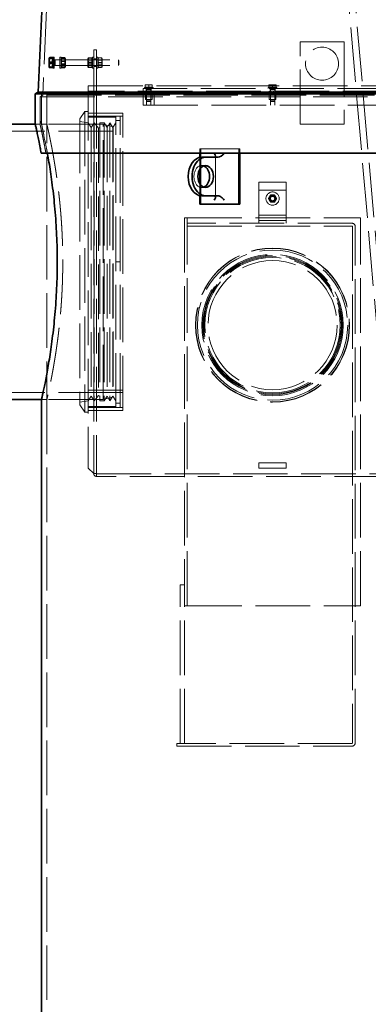
# Model space of a CAD drawing. Units: millimetres. Extents: x -6184 to -5660, y 3679 to 4128.
# Drawn here: x -6143 to -6118, y 3991 to 4063 of the extents above; entities that cross this region are included whole.
import ezdxf

# ---------------------------------------------------------------- set-up
doc = ezdxf.new("R2010")
doc.units = ezdxf.units.MM
doc.header["$LTSCALE"] = 24
doc.linetypes.add('DASHED_SPACE', pattern=[0.2067, 0.1654, -0.0413])
doc.layers.add('Hidden (ISO)', color=7, linetype='DASHED_SPACE', lineweight=9, true_color=0x0080c0)
doc.layers.add('Visible (ISO)', color=7, linetype='Continuous', lineweight=35)

msp = doc.modelspace()

# ---------------------------------------------------------------- linework, layer by layer
at = {"layer": 'Hidden (ISO)'}
for p, q in [((-6120.14226882261, 4072.034761954232), (-6113.176781862217, 3992.418881682739)), ((-6119.664095367526, 4072.07659671075), (-6112.698608407133, 3992.460716439258)), ((-6141.170076645722, 4068.405068842935), (-6141.658283341313, 4057.223297147961)), ((-6122.958283341316, 4061.105590287266), (-6119.758283341316, 4061.105590287266)), ((-6122.958283341316, 4055.105590287266), (-6122.958283341316, 4061.105590287266)), ((-6119.758283341316, 4061.105590287266), (-6119.758283341316, 4055.105590287266)), ((-6137.758283341316, 4060.50559028726), (-6137.958283341316, 4060.50559028726)), ((-6137.958283341316, 4059.705590287259), (-6137.958283341316, 4060.50559028726)), ((-6137.758283341316, 4060.50559028726), (-6137.758283341316, 4059.705590287259)), ((-6140.954287341321, 4059.632775453363), (-6141.155919766179, 4059.632775453363)), ((-6140.954287341321, 4059.946718305599), (-6140.957153352587, 4059.946718305599)), ((-6140.954287341321, 4059.946718305599), (-6140.954287341321, 4059.945002769754)), ((-6140.830283341321, 4059.795590287259), (-6140.930283341321, 4059.795590287259)), ((-6140.930283341321, 4059.769352307259), (-6140.787094341321, 4059.769352307259)), ((-6140.830283341321, 4059.98559028726), (-6140.923179921322, 4059.98559028726)), ((-6140.830283341321, 4059.185590287259), (-6140.830283341321, 4059.98559028726)), ((-6140.787094341321, 4059.769352307259), (-6140.750283341321, 4059.78559028726)), ((-6140.787094341321, 4059.40182826726), (-6140.787094341321, 4059.769352307259)), ((-6140.750283341321, 4059.385590287259), (-6140.750283341321, 4059.78559028726)), ((-6140.750283341321, 4059.78559028726), (-6136.167094341321, 4059.78559028726)), ((-6140.430283341321, 4059.185590287259), (-6140.430283341321, 4059.98559028726)), ((-6140.330283341321, 4059.98559028726), (-6140.430283341321, 4059.98559028726)), ((-6140.330283341321, 4059.795590287259), (-6140.430283341321, 4059.795590287259)), ((-6140.330283341321, 4059.185590287259), (-6140.330283341321, 4059.98559028726)), ((-6140.330283341321, 4059.89159028726), (-6140.30659605498, 4059.932617870695)), ((-6140.311533341321, 4059.753110287259), (-6140.330283341321, 4059.785586239902)), ((-6140.311533341321, 4059.418070287259), (-6140.311533341321, 4059.753110287259)), ((-6140.029033341321, 4059.753110287259), (-6140.311533341321, 4059.753110287259)), ((-6140.060280825615, 4059.958009708912), (-6140.280285857027, 4059.958009708912)), ((-6140.060280825615, 4059.879400326998), (-6140.280285857027, 4059.879400326998)), ((-6140.060280825615, 4059.664199669173), (-6140.280285857027, 4059.664199669173)), ((-6140.060280825615, 4059.506980905345), (-6140.280285857027, 4059.506980905345)), ((-6140.010283341321, 4059.89159028726), (-6140.033970627662, 4059.932617870695)), ((-6140.029033341321, 4059.753110287259), (-6140.010283341321, 4059.785586239902)), ((-6140.029033341321, 4059.753110287259), (-6140.029033341321, 4059.418070287259)), ((-6140.010283341321, 4059.279590287259), (-6140.010283341321, 4059.89159028726)), ((-6138.378283341316, 4059.89159028726), (-6138.357956782645, 4059.926796919622)), ((-6138.378283341316, 4059.89159028726), (-6138.378283341316, 4059.279590287259)), ((-6138.359533341316, 4059.753110287259), (-6138.378283341316, 4059.785586239902)), ((-6138.359533341316, 4059.418070287259), (-6138.359533341316, 4059.753110287259)), ((-6138.359533341316, 4059.753110287259), (-6138.077033341316, 4059.75311028726)), ((-6138.328285857021, 4059.940881988588), (-6138.108280825611, 4059.940881988588)), ((-6138.328285857021, 4059.907893855398), (-6138.108280825611, 4059.907893855398)), ((-6138.328285857021, 4059.618578420449), (-6138.108280825611, 4059.618578420449)), ((-6138.328285857021, 4059.55260215407), (-6138.108280825611, 4059.55260215407)), ((-6138.058283341316, 4059.89159028726), (-6138.078609899988, 4059.926796919622)), ((-6138.077033341316, 4059.753110287259), (-6138.058283341316, 4059.785586239902)), ((-6138.077033341316, 4059.753110287259), (-6138.077033341316, 4059.418070287259)), ((-6138.058283341316, 4059.98559028726), (-6138.058283341316, 4059.185590287259)), ((-6138.058283341316, 4059.98559028726), (-6137.958283341316, 4059.98559028726)), ((-6138.058283341316, 4059.795590287259), (-6137.958283341316, 4059.795590287259)), ((-6137.758283341316, 4059.86559028726), (-6137.958283341316, 4059.86559028726)), ((-6137.958283341316, 4057.305590287259), (-6137.958283341316, 4059.705590287259)), ((-6137.658283341316, 4059.98559028726), (-6137.758283341316, 4059.98559028726)), ((-6137.658283341316, 4059.795590287259), (-6137.758283341316, 4059.795590287259)), ((-6137.758283341316, 4057.305590287259), (-6137.758283341316, 4059.705590287259)), ((-6137.658283341316, 4059.185590287259), (-6137.658283341316, 4059.98559028726)), ((-6137.658283341316, 4059.89159028726), (-6137.638641438985, 4059.925611060055)), ((-6137.639533341316, 4059.75311028726), (-6137.658283341316, 4059.785586239902)), ((-6137.639533341316, 4059.418070287259), (-6137.639533341316, 4059.753110287259)), ((-6137.357033341316, 4059.75311028726), (-6137.639533341316, 4059.753110287259)), ((-6137.38828082561, 4059.927739324171), (-6137.608285857022, 4059.927739324171)), ((-6137.38828082561, 4059.923399707296), (-6137.608285857022, 4059.923399707296)), ((-6137.38828082561, 4059.589929904135), (-6137.608285857022, 4059.589929904135)), ((-6137.38828082561, 4059.581250670385), (-6137.608285857022, 4059.581250670385)), ((-6137.338283341316, 4059.89159028726), (-6137.357925243648, 4059.925611060055)), ((-6137.357033341316, 4059.75311028726), (-6137.338283341316, 4059.785586239902)), ((-6137.357033341316, 4059.753110287259), (-6137.357033341316, 4059.418070287259)), ((-6137.338283341316, 4059.279590287259), (-6137.338283341316, 4059.89159028726)), ((-6136.167094341321, 4059.385590287259), (-6136.167094341321, 4059.78559028726)), ((-6136.130283341321, 4059.748783287259), (-6136.167094341321, 4059.78559028726)), ((-6136.130283341321, 4059.748783287259), (-6136.130283341321, 4059.42239728726)), ((-6140.954287341321, 4059.271647435024), (-6141.155919766179, 4059.271647435024)), ((-6140.954287341321, 4059.277590287259), (-6140.930283341321, 4059.277590287259)), ((-6140.930283341321, 4059.40182826726), (-6140.787094341321, 4059.40182826726)), ((-6140.830283341321, 4059.375590287259), (-6140.930283341321, 4059.375590287259)), ((-6140.930283341321, 4059.185590287259), (-6140.930283341321, 4059.207292891101)), ((-6140.830283341321, 4059.185590287259), (-6140.930283341321, 4059.185590287259)), ((-6140.787094341321, 4059.40182826726), (-6140.750283341321, 4059.385590287259)), ((-6140.750283341321, 4059.385590287259), (-6136.167094341321, 4059.385590287259)), ((-6140.330283341321, 4059.375590287259), (-6140.430283341321, 4059.375590287259)), ((-6140.330283341321, 4059.185590287259), (-6140.430283341321, 4059.185590287259)), ((-6140.311533341321, 4059.418070287259), (-6140.330283341321, 4059.385594334618)), ((-6140.330283341321, 4059.279590287259), (-6140.30659605498, 4059.238562703824)), ((-6140.029033341321, 4059.418070287259), (-6140.311533341321, 4059.418070287259)), ((-6140.060280825615, 4059.291780247521), (-6140.280285857027, 4059.291780247521)), ((-6140.060280825615, 4059.213170865607), (-6140.280285857027, 4059.213170865607)), ((-6140.010283341321, 4059.279590287259), (-6140.033970627662, 4059.238562703824)), ((-6140.029033341321, 4059.418070287259), (-6140.010283341321, 4059.385594334618)), ((-6138.359533341316, 4059.418070287259), (-6138.378283341316, 4059.385594334618)), ((-6138.378283341316, 4059.279590287259), (-6138.357956782645, 4059.244383654897)), ((-6138.359533341316, 4059.418070287259), (-6138.077033341316, 4059.418070287259)), ((-6138.328285857021, 4059.263286719121), (-6138.108280825611, 4059.263286719121)), ((-6138.328285857021, 4059.230298585931), (-6138.108280825611, 4059.230298585931)), ((-6138.058283341316, 4059.279590287259), (-6138.078609899988, 4059.244383654897)), ((-6138.077033341316, 4059.418070287259), (-6138.058283341316, 4059.385594334618)), ((-6138.058283341316, 4059.375590287259), (-6137.958283341316, 4059.375590287259)), ((-6138.058283341316, 4059.185590287259), (-6137.958283341316, 4059.185590287259)), ((-6137.758283341316, 4059.305590287259), (-6137.958283341316, 4059.305590287259)), ((-6137.658283341316, 4059.375590287259), (-6137.758283341316, 4059.375590287259)), ((-6137.658283341316, 4059.185590287259), (-6137.758283341316, 4059.185590287259)), ((-6137.639533341316, 4059.418070287259), (-6137.658283341316, 4059.385594334618)), ((-6137.658283341316, 4059.279590287259), (-6137.638641438985, 4059.245569514464)), ((-6137.357033341316, 4059.418070287259), (-6137.639533341316, 4059.418070287259)), ((-6137.38828082561, 4059.247780867222), (-6137.608285857022, 4059.247780867222)), ((-6137.38828082561, 4059.243441250348), (-6137.608285857022, 4059.243441250348)), ((-6137.338283341316, 4059.279590287259), (-6137.357925243648, 4059.245569514464)), ((-6137.357033341316, 4059.418070287259), (-6137.338283341316, 4059.385594334618)), ((-6136.130283341321, 4059.42239728726), (-6136.167094341321, 4059.385590287259)), ((-6138.358283341316, 4057.905590287259), (-6138.358283341316, 4030.109590287258)), ((-6138.358283341316, 4057.905590287259), (-6056.358283341316, 4057.905590287259)), ((-6056.358283341316, 4057.505590287259), (-6138.358283341316, 4057.505590287259)), ((-6137.758283341316, 4057.505590287259), (-6137.758283341316, 4057.305590287259)), ((-6106.358283341316, 4057.705590287261), (-6134.358283341316, 4057.705590287261)), ((-6134.358283341316, 4057.50559028726), (-6134.358283341316, 4057.705590287261)), ((-6134.278283341316, 4057.769590287261), (-6133.638283341315, 4057.769590287261)), ((-6134.278283341316, 4057.705590287261), (-6134.278283341316, 4057.769590287261)), ((-6134.088283341316, 4057.98159428726), (-6134.218283341316, 4057.98159428726)), ((-6134.218283341316, 4057.793594287261), (-6134.218283341316, 4057.958372023916)), ((-6133.958283341316, 4057.793594287261), (-6134.218283341316, 4057.793594287261)), ((-6134.198283341316, 4056.905590287261), (-6134.198283341316, 4057.505590287261)), ((-6134.186283341316, 4057.793594287261), (-6134.186283341316, 4057.769590287261)), ((-6134.138283341315, 4057.505590287261), (-6134.138283341315, 4057.705590287261)), ((-6134.138283341315, 4057.305590287261), (-6134.138283341315, 4057.505590287261)), ((-6134.126283341316, 4057.705590287261), (-6134.126283341316, 4057.769590287261)), ((-6134.104751691316, 4057.650266787261), (-6134.118283341316, 4057.619590287261)), ((-6134.118283341316, 4057.619590287261), (-6133.798283341316, 4057.619590287261)), ((-6134.118283341316, 4057.619590287261), (-6134.118283341316, 4056.800266787261)), ((-6134.118283341316, 4056.905590287261), (-6134.118283341316, 4057.505590287261)), ((-6134.104751691316, 4057.769590287261), (-6134.104751691316, 4057.650266787261)), ((-6134.104751691316, 4057.650266787261), (-6133.811814991316, 4057.650266787261)), ((-6133.828283341316, 4057.98159428726), (-6134.088283341316, 4057.98159428726)), ((-6134.018283341316, 4057.305590287261), (-6134.018283341316, 4057.505590287261)), ((-6133.958283341316, 4057.793594287261), (-6133.958283341316, 4057.958372023916)), ((-6133.698283341316, 4057.793594287261), (-6133.958283341316, 4057.793594287261)), ((-6133.898283341316, 4057.505590287261), (-6133.898283341316, 4057.305590287261)), ((-6133.698283341316, 4057.98159428726), (-6133.828283341316, 4057.98159428726)), ((-6133.811814991316, 4057.769590287261), (-6133.811814991316, 4057.650266787261)), ((-6133.811814991316, 4057.650266787261), (-6133.798283341316, 4057.619590287261)), ((-6133.798283341316, 4057.619590287261), (-6133.798283341316, 4056.800266787261)), ((-6133.798283341316, 4056.905590287261), (-6133.798283341316, 4057.505590287261)), ((-6133.790283341315, 4057.705590287261), (-6133.790283341315, 4057.769590287261)), ((-6133.778283341316, 4057.505590287261), (-6133.778283341316, 4057.705590287261)), ((-6133.778283341316, 4057.305590287261), (-6133.778283341316, 4057.505590287261)), ((-6133.730283341316, 4057.793594287261), (-6133.730283341316, 4057.769590287261)), ((-6133.718283341316, 4056.905590287261), (-6133.718283341316, 4057.505590287261)), ((-6133.698283341316, 4057.793594287261), (-6133.698283341316, 4057.958372023916)), ((-6133.638283341315, 4057.705590287261), (-6133.638283341315, 4057.769590287261)), ((-6133.358283341316, 4057.505590287261), (-6133.358283341316, 4057.305590287261)), ((-6125.278283341316, 4057.769590287261), (-6124.638283341315, 4057.769590287261)), ((-6125.278283341316, 4057.705590287261), (-6125.278283341316, 4057.769590287261)), ((-6125.088283341316, 4057.98159428726), (-6125.218283341316, 4057.98159428726)), ((-6125.218283341316, 4057.793594287261), (-6125.218283341316, 4057.958372023916)), ((-6124.958283341316, 4057.793594287261), (-6125.218283341316, 4057.793594287261)), ((-6125.198283341316, 4056.905590287261), (-6125.198283341316, 4057.505590287261)), ((-6125.186283341316, 4057.793594287261), (-6125.186283341316, 4057.769590287261)), ((-6125.138283341316, 4057.505590287261), (-6125.138283341316, 4057.705590287261)), ((-6125.138283341315, 4057.305590287261), (-6125.138283341315, 4057.505590287261)), ((-6125.126283341316, 4057.705590287261), (-6125.126283341316, 4057.769590287261)), ((-6125.104751691316, 4057.650266787261), (-6125.118283341316, 4057.619590287261)), ((-6125.118283341316, 4057.619590287261), (-6124.798283341316, 4057.619590287261)), ((-6125.118283341316, 4057.619590287261), (-6125.118283341316, 4056.800266787261)), ((-6125.118283341316, 4056.905590287261), (-6125.118283341316, 4057.505590287261)), ((-6125.104751691316, 4057.769590287261), (-6125.104751691316, 4057.650266787261)), ((-6125.104751691316, 4057.650266787261), (-6124.811814991316, 4057.650266787261)), ((-6124.828283341316, 4057.98159428726), (-6125.088283341316, 4057.98159428726)), ((-6125.018283341316, 4057.305590287261), (-6125.018283341316, 4057.505590287261)), ((-6124.958283341316, 4057.793594287261), (-6124.958283341316, 4057.958372023916)), ((-6124.698283341316, 4057.793594287261), (-6124.958283341316, 4057.793594287261)), ((-6124.898283341316, 4057.505590287261), (-6124.898283341316, 4057.305590287261)), ((-6124.698283341316, 4057.98159428726), (-6124.828283341316, 4057.98159428726)), ((-6124.811814991316, 4057.769590287261), (-6124.811814991316, 4057.650266787261)), ((-6124.811814991316, 4057.650266787261), (-6124.798283341316, 4057.619590287261)), ((-6124.798283341316, 4057.619590287261), (-6124.798283341316, 4056.800266787261)), ((-6124.798283341316, 4056.905590287261), (-6124.798283341316, 4057.505590287261)), ((-6124.790283341315, 4057.705590287261), (-6124.790283341315, 4057.769590287261)), ((-6124.778283341316, 4057.505590287261), (-6124.778283341316, 4057.705590287261)), ((-6124.778283341316, 4057.305590287261), (-6124.778283341316, 4057.505590287261)), ((-6124.730283341316, 4057.793594287261), (-6124.730283341316, 4057.769590287261)), ((-6124.718283341316, 4056.905590287261), (-6124.718283341316, 4057.505590287261)), ((-6124.698283341316, 4057.793594287261), (-6124.698283341316, 4057.958372023916)), ((-6124.638283341315, 4057.705590287261), (-6124.638283341315, 4057.769590287261)), ((-6141.658283341313, 4057.223297147961), (-6141.858283341313, 4057.107827094123)), ((-6141.858283341313, 4057.107827094123), (-6052.858283341313, 4057.107827094123)), ((-6141.858283341313, 4057.107827094123), (-6141.858283341313, 4055.105590287262)), ((-6141.750283341315, 4057.307590287262), (-6141.750283341315, 4055.105590287262)), ((-6053.058283341313, 4057.223297147961), (-6141.658283341313, 4057.223297147961)), ((-6141.358283341316, 4057.307590287262), (-6141.358283341316, 4055.105590287262)), ((-6138.358283341316, 4057.305590287259), (-6056.358283341316, 4057.305590287259)), ((-6137.758283341316, 4057.305590287258), (-6137.958283341316, 4057.305590287258)), ((-6137.958283341316, 4057.305590287258), (-6137.958283341316, 4029.709590287259)), ((-6137.758283341316, 4057.305590287258), (-6137.758283341316, 4029.709590287259)), ((-6134.358283341316, 4056.50559028726), (-6134.358283341316, 4057.30559028726)), ((-6134.198283341316, 4056.905590287261), (-6133.718283341316, 4056.905590287261)), ((-6134.118283341316, 4056.505590287261), (-6134.118283341316, 4057.305590287261)), ((-6134.118283341316, 4056.800266787261), (-6133.798283341316, 4056.800266787261)), ((-6134.087610841316, 4056.769590287261), (-6134.118283341316, 4056.800266787261)), ((-6133.828955841316, 4056.769590287261), (-6134.087610841316, 4056.769590287261)), ((-6133.828955841316, 4056.769590287261), (-6133.798283341316, 4056.800266787261)), ((-6133.798283341316, 4056.505590287261), (-6133.798283341316, 4057.305590287261)), ((-6133.558283341315, 4057.305590287261), (-6133.558283341315, 4056.505590287261)), ((-6125.198283341316, 4056.905590287261), (-6124.718283341316, 4056.905590287261)), ((-6125.118283341316, 4056.505590287261), (-6125.118283341316, 4057.305590287261)), ((-6125.118283341316, 4056.800266787261), (-6124.798283341316, 4056.800266787261)), ((-6125.087610841316, 4056.769590287261), (-6125.118283341316, 4056.800266787261)), ((-6124.828955841316, 4056.769590287261), (-6125.087610841316, 4056.769590287261)), ((-6124.828955841316, 4056.769590287261), (-6124.798283341316, 4056.800266787261)), ((-6124.798283341316, 4056.505590287261), (-6124.798283341316, 4057.305590287261)), ((-6138.958283341316, 4055.511457004835), (-6138.598283341315, 4056.025590287262)), ((-6138.598283341315, 4056.025590287262), (-6138.598283341315, 4034.185590287262)), ((-6138.358283341316, 4056.025590287262), (-6138.598283341315, 4056.025590287262)), ((-6134.358283341316, 4056.50559028726), (-6106.358283341316, 4056.50559028726)), ((-6138.958283341316, 4055.511457004835), (-6138.958283341316, 4034.699723569689)), ((-6138.358283341316, 4055.215590287262), (-6138.958283341316, 4055.305590287262)), ((-6138.358283341316, 4055.905590287262), (-6135.838283341316, 4055.905590287262)), ((-6138.358283341316, 4055.705590287263), (-6135.838283341316, 4055.705590287263)), ((-6136.358283341316, 4055.625590287263), (-6138.358283341316, 4055.625590287263)), ((-6138.147570266259, 4054.875590287263), (-6138.358283341316, 4055.215590287262)), ((-6138.147570266259, 4054.875590287263), (-6137.936857191202, 4055.215590287262)), ((-6137.958283341316, 4055.905590287262), (-6137.758283341316, 4055.905590287262)), ((-6137.936857191202, 4055.215590287262), (-6137.936857191202, 4034.995590287262)), ((-6137.601135641544, 4054.825590287262), (-6137.936857191202, 4055.215590287262)), ((-6137.521135641544, 4055.215590287262), (-6137.521135641544, 4034.995590287262)), ((-6137.201135641544, 4055.215590287262), (-6137.521135641544, 4055.215590287262)), ((-6137.201135641544, 4055.215590287262), (-6137.201135641544, 4034.995590287262)), ((-6136.990422566487, 4054.875590287263), (-6137.201135641544, 4055.215590287262)), ((-6136.990422566487, 4054.875590287263), (-6136.77970949143, 4055.215590287262)), ((-6136.77970949143, 4055.215590287262), (-6136.77970949143, 4034.995590287262)), ((-6136.568996416373, 4054.875590287263), (-6136.77970949143, 4055.215590287262)), ((-6136.568996416373, 4054.875590287263), (-6136.358283341316, 4055.215590287262)), ((-6136.358283341316, 4034.505590287262), (-6136.358283341316, 4055.705590287263)), ((-6136.358283341316, 4055.705590287263), (-6136.038283341316, 4055.705590287263)), ((-6136.358283341316, 4055.385590287262), (-6136.038283341316, 4055.385590287262)), ((-6136.038283341316, 4034.505590287262), (-6136.038283341316, 4055.705590287263)), ((-6135.838283341316, 4034.305590287262), (-6135.838283341316, 4055.905590287262)), ((-6136.550283341316, 4054.613590287263), (-6156.550283341316, 4054.613590287263)), ((-6141.858283341313, 4055.105590287262), (-6142.204283341313, 4055.105590287262)), ((-6137.270283341316, 4055.105590287262), (-6142.204283341313, 4055.105590287262)), ((-6141.358283341316, 4055.105590287262), (-6141.750283341315, 4055.105590287262)), ((-6138.147570266259, 4054.875590287263), (-6138.147570266259, 4035.335590287262)), ((-6137.601135641544, 4054.825590287262), (-6137.521135641544, 4054.875590287263)), ((-6137.601135641544, 4054.825590287262), (-6137.601135641544, 4035.385590287262)), ((-6137.270283341316, 4035.105590287262), (-6137.270283341316, 4055.105590287262)), ((-6136.550283341316, 4054.912666868711), (-6137.270283341316, 4055.105590287262)), ((-6136.990422566487, 4054.875590287263), (-6136.990422566487, 4035.335590287262)), ((-6136.568996416373, 4054.875590287263), (-6136.568996416373, 4035.335590287262)), ((-6136.550283341316, 4054.912666868711), (-6136.550283341316, 4035.298513705812)), ((-6119.758283341316, 4055.105590287266), (-6122.958283341316, 4055.105590287266)), ((-6130.247233947865, 4053.307590287253), (-6127.418806823119, 4053.307590287252)), ((-6130.247233947865, 4053.016443406846), (-6130.247233947865, 4053.307590287253)), ((-6130.162381134122, 4053.307590287253), (-6130.162381134122, 4049.307590287253)), ((-6127.418806823119, 4053.307590287252), (-6127.418806823119, 4053.016443406845)), ((-6127.333954009376, 4053.307590287252), (-6127.418806823119, 4053.307590287252)), ((-6127.333954009376, 4053.016443406845), (-6127.333954009376, 4053.307590287252)), ((-6130.247233947865, 4051.836740549466), (-6130.247233947865, 4052.693230933309)), ((-6129.106990081688, 4049.813864457233), (-6129.106990081688, 4052.801316117273)), ((-6130.105812591627, 4052.107590287253), (-6129.822969879153, 4052.107590287253)), ((-6125.958283341316, 4050.905590287258), (-6125.958283341316, 4050.305590287258)), ((-6123.958283341316, 4050.905590287258), (-6125.958283341316, 4050.905590287258)), ((-6123.958283341316, 4050.305590287258), (-6123.958283341316, 4050.905590287258)), ((-6130.247233947865, 4049.921949641198), (-6130.247233947865, 4050.77844002504)), ((-6130.105812591627, 4050.507590287252), (-6129.822969879153, 4050.507590287252)), ((-6125.958283341316, 4048.109590287258), (-6125.958283341316, 4050.305590287258)), ((-6123.958283341316, 4050.305590287258), (-6125.958283341316, 4050.305590287258)), ((-6123.958283341316, 4048.109590287258), (-6123.958283341316, 4050.305590287258)), ((-6131.154283341316, 4048.305590287255), (-6131.358283341316, 4048.305590287255)), ((-6131.358283341316, 4048.305590287255), (-6131.358283341316, 4020.105590287255)), ((-6131.158283341316, 4047.905590287255), (-6131.158283341316, 4048.305590287255)), ((-6131.154283341316, 4048.305590287255), (-6118.558283341315, 4048.305590287255)), ((-6125.958283341316, 4048.505590287258), (-6123.958283341316, 4048.505590287258)), ((-6125.958283341316, 4048.105590287259), (-6125.958283341316, 4048.109590287258)), ((-6125.958283341316, 4048.105590287258), (-6125.958283341316, 4047.905590287258)), ((-6123.958283341316, 4048.105590287258), (-6125.958283341316, 4048.105590287258)), ((-6123.958283341316, 4048.105590287259), (-6123.958283341316, 4048.109590287258)), ((-6123.958283341316, 4048.105590287258), (-6123.958283341316, 4047.905590287258)), ((-6118.558283341315, 4020.105590287255), (-6118.558283341315, 4048.305590287255)), ((-6119.162283341316, 4047.905590287255), (-6131.158283341316, 4047.905590287255)), ((-6131.158283341316, 4047.905590287255), (-6131.158283341316, 4047.705590287255)), ((-6131.158283341316, 4020.105590287255), (-6131.158283341316, 4047.705590287255)), ((-6131.158283341316, 4047.705590287255), (-6119.162283341316, 4047.705590287255)), ((-6119.158283341316, 4047.701590287254), (-6119.158283341316, 4010.109590287255)), ((-6118.958283341316, 4010.109590287255), (-6118.958283341316, 4047.701590287254)), ((-6136.038283341316, 4045.105590287265), (-6136.358283341316, 4045.105590287265)), ((-6136.038283341316, 4045.103796088803), (-6136.358283341316, 4045.103796088803)), ((-6136.358283341316, 4045.103740238267), (-6136.038283341316, 4045.103740238267)), ((-6136.550283341316, 4035.597590287261), (-6156.550283341316, 4035.597590287261)), ((-6135.838283341316, 4035.783838302886), (-6138.358283341316, 4035.783838302886)), ((-6135.838283341316, 4035.782957702892), (-6138.358283341316, 4035.782957702892)), ((-6138.358283341316, 4035.607956189972), (-6135.838283341316, 4035.607956189972)), ((-6138.358283341316, 4035.607058974884), (-6135.838283341316, 4035.607058974884)), ((-6138.147570266259, 4035.335590287262), (-6138.358283341316, 4034.995590287262)), ((-6138.147570266259, 4035.335590287262), (-6137.936857191202, 4034.995590287262)), ((-6137.601135641544, 4035.385590287262), (-6137.936857191202, 4034.995590287262)), ((-6137.601135641544, 4035.385590287262), (-6137.521135641544, 4035.335590287262)), ((-6136.550283341316, 4035.298513705812), (-6137.270283341316, 4035.105590287262)), ((-6136.990422566487, 4035.335590287262), (-6137.201135641544, 4034.995590287262)), ((-6136.990422566487, 4035.335590287262), (-6136.77970949143, 4034.995590287262)), ((-6136.568996416373, 4035.335590287262), (-6136.77970949143, 4034.995590287262)), ((-6136.568996416373, 4035.335590287262), (-6136.358283341316, 4034.995590287262)), ((-6141.358283341316, 4035.105590287262), (-6141.750283341315, 4035.105590287262)), ((-6137.270283341316, 4035.105590287262), (-6141.750283341315, 4035.105590287262)), ((-6141.358283341316, 4035.105590287262), (-6141.358283341316, 3966.987590287262)), ((-6138.358283341316, 4034.995590287262), (-6138.958283341316, 4034.905590287262)), ((-6138.958283341316, 4034.699723569689), (-6138.598283341315, 4034.185590287262)), ((-6136.358283341316, 4034.585590287262), (-6138.358283341316, 4034.585590287262)), ((-6138.358283341316, 4034.505590287262), (-6135.838283341316, 4034.505590287262)), ((-6137.201135641544, 4034.995590287262), (-6137.521135641544, 4034.995590287262)), ((-6136.358283341316, 4034.825590287262), (-6136.038283341316, 4034.825590287262)), ((-6136.358283341316, 4034.505590287262), (-6136.038283341316, 4034.505590287262)), ((-6138.358283341316, 4034.185590287262), (-6138.598283341315, 4034.185590287262)), ((-6138.358283341316, 4034.305590287262), (-6135.838283341316, 4034.305590287262)), ((-6137.958283341316, 4034.305590287262), (-6137.758283341316, 4034.305590287262)), ((-6123.958283341316, 4030.505590287258), (-6125.958283341316, 4030.505590287258)), ((-6125.958283341316, 4030.105590287259), (-6125.958283341316, 4030.505590287258)), ((-6123.958283341316, 4030.105590287259), (-6123.958283341316, 4030.505590287258)), ((-6137.958283341316, 4029.709590287259), (-6138.358283341316, 4030.109590287258)), ((-6137.754283341315, 4029.709590287259), (-6137.958283341316, 4029.709590287259)), ((-6137.754283341315, 4029.709590287259), (-6137.754283341315, 4029.505590287259)), ((-6137.754283341315, 4029.705590287259), (-6089.517299890044, 4029.705590287259)), ((-6056.962283341316, 4029.505590287259), (-6137.754283341316, 4029.505590287258)), ((-6123.958283341316, 4030.105590287259), (-6125.958283341316, 4030.105590287259)), ((-6131.678283341316, 4021.625590287256), (-6131.358283341316, 4021.625590287256)), ((-6131.678283341316, 4010.105590287257), (-6131.678283341316, 4021.625590287256)), ((-6131.154283341316, 4020.105590287255), (-6131.358283341316, 4020.105590287255)), ((-6131.358283341316, 4010.105590287257), (-6131.358283341316, 4020.105590287257)), ((-6131.154283341316, 4020.105590287255), (-6118.558283341315, 4020.105590287255)), ((-6119.162283341316, 4010.105590287255), (-6131.918283341316, 4010.105590287255)), ((-6131.918283341316, 4009.905590287255), (-6131.918283341316, 4010.105590287255)), ((-6131.918283341316, 4009.905590287255), (-6119.162283341316, 4009.905590287255))]:
    msp.add_line(p, q, dxfattribs=at)
for centre, radius in [((-6121.358283341316, 4059.505590287265), 1.2), ((-6124.958283341316, 4049.705590287258), 0.4800000000000011), ((-6124.958283341316, 4049.705590287258), 0.2399999999999998), ((-6124.958283341316, 4049.705590287258), 0.2080000000000026), ((-6124.958283341316, 4049.705590287258), 0.1680000000000004), ((-6124.958283341316, 4049.705590287258), 0.1600000000000019), ((-6124.958283341316, 4040.505590287258), 5.600000000000026), ((-6124.958283341316, 4040.505590287258), 5.580000000000027), ((-6124.958283341316, 4040.505590287258), 5.460000000000025), ((-6124.958283341316, 4040.505590287258), 5.140000000000024), ((-6124.958283341316, 4040.505590287258), 5.060000000000024), ((-6124.958283341316, 4040.505590287258), 4.999999999999996), ((-6124.958283341316, 4040.505590287258), 4.999999999999989), ((-6124.958283341316, 4040.505590287259), 4.919999999999989), ((-6124.958283341316, 4040.505590287258), 4.69199999999999)]:
    msp.add_circle(centre, radius, dxfattribs=at)
for centre, radius, start, end in [((-6124.958283341316, 4049.705590287258), 0.2600000000000026, 149.9235460980437, 209.9235460981257), ((-6124.958283341316, 4049.705590287258), 0.2600000000000035, 209.9235460981257, 269.9235460983501), ((-6124.958283341316, 4049.705590287258), 0.2600000000000024, 89.92354609835017, 149.9235460980437), ((-6124.958283341316, 4049.705590287258), 0.2600000000000023, 269.9235460983501, 329.9235460980437), ((-6124.958283341316, 4049.705590287258), 0.2600000000000033, 29.9235460981257, 89.92354609835017), ((-6124.958283341316, 4049.705590287258), 0.2600000000000026, 329.9235460980437, 29.9235460981257), ((-6119.162283341316, 4047.701590287254), 0.2040000000000005, 0, 90), ((-6119.162283341316, 4047.701590287254), 0.004000000000002044, 0, 90), ((-6137.754283341315, 4029.709590287259), 0.2039999999999929, 180, 270), ((-6137.754283341315, 4029.709590287259), 0.004000000000002049, 180, 269.9999999998437), ((-6119.162283341316, 4010.109590287255), 0.2039999999999997, 270, 0), ((-6119.162283341316, 4010.109590287255), 0.003999999999999201, 269.9999999998437, 0)]:
    msp.add_arc(centre, radius, start, end, dxfattribs=at)
for centre, major_axis, ratio, start_param, end_param in [((-6129.426990081688, 4053.027590287253), (0.2956414504035863, -0.295641450403674), 0.4142135623732177, 1.143256195332565, 1.178097245096386), ((-6128.691599029255, 4053.027590287253), (0.2956414504036378, 0.2956414504035501), 0.4142135623729719, 5.070247012318937, 5.105088062083627), ((-6130.105812591627, 4051.307590287252), (2.375433183487985e-13, 0.8000000000000006), 0.7071067811865472, 6.030505052037892, 9.677458215911878)]:
    msp.add_ellipse(centre, major_axis=major_axis, ratio=ratio, start_param=start_param, end_param=end_param, dxfattribs=at)
for points, weights in [([(-6141.186287341321, 4059.789746879481), (-6141.186287341321, 4059.862597571873), (-6141.155919766179, 4059.946718305599)], [1, 1.037954849302061, 1]), ([(-6141.155919766179, 4059.632775453363), (-6141.186287341321, 4059.716896187089), (-6141.186287341321, 4059.789746879481)], [1, 1.037954849302061, 1]), ([(-6141.186287341321, 4059.452211444193), (-6141.186287341321, 4059.536011492484), (-6141.155919766179, 4059.632775453363)], [1, 1.037954849302057, 1]), ([(-6140.280285857027, 4059.958009708912), (-6140.336952523693, 4059.811104689043), (-6140.280285857027, 4059.664199669174)], [1, 1.15470053837925, 1]), ([(-6140.280285857027, 4059.879400326998), (-6140.336952523693, 4059.918705017955), (-6140.280285857027, 4059.958009708912)], [1, 1.154700538379248, 1]), ([(-6140.280285857027, 4059.506980905345), (-6140.336952523693, 4059.693190616172), (-6140.280285857027, 4059.879400326998)], [1, 1.154700538379249, 1]), ([(-6140.280285857027, 4059.664199669174), (-6140.336952523693, 4059.477989958348), (-6140.280285857027, 4059.291780247521)], [1, 1.154700538379255, 1]), ([(-6140.280285857027, 4059.213170865607), (-6140.336952523693, 4059.360075885476), (-6140.280285857027, 4059.506980905345)], [1, 1.154700538379248, 1]), ([(-6140.060280825615, 4059.958009708912), (-6140.003614158949, 4059.918705017956), (-6140.060280825615, 4059.879400326998)], [1, 1.154700538379251, 1]), ([(-6140.060280825615, 4059.664199669174), (-6140.003614158949, 4059.811104689043), (-6140.060280825615, 4059.958009708912)], [1, 1.154700538379247, 1]), ([(-6140.060280825615, 4059.879400326998), (-6140.003614158949, 4059.693190616172), (-6140.060280825615, 4059.506980905345)], [1, 1.154700538379249, 1]), ([(-6140.060280825615, 4059.291780247521), (-6140.003614158949, 4059.477989958348), (-6140.060280825615, 4059.664199669174)], [1, 1.154700538379251, 1]), ([(-6140.060280825615, 4059.506980905345), (-6140.003614158949, 4059.360075885477), (-6140.060280825615, 4059.213170865607)], [1, 1.154700538379251, 1]), ([(-6138.328285857022, 4059.907893855399), (-6138.384952523688, 4059.924387921994), (-6138.328285857022, 4059.940881988588)], [1, 1.154700538379251, 1]), ([(-6138.328285857022, 4059.940881988588), (-6138.384952523688, 4059.779730204519), (-6138.328285857022, 4059.618578420449)], [1, 1.154700538379249, 1]), ([(-6138.328285857022, 4059.55260215407), (-6138.384952523688, 4059.730248004734), (-6138.328285857022, 4059.907893855399)], [1, 1.154700538379247, 1]), ([(-6138.328285857022, 4059.618578420449), (-6138.384952523688, 4059.440932569785), (-6138.328285857022, 4059.263286719121)], [1, 1.154700538379251, 1]), ([(-6138.328285857022, 4059.230298585931), (-6138.384952523688, 4059.39145037), (-6138.328285857022, 4059.55260215407)], [1, 1.154700538379251, 1]), ([(-6138.108280825611, 4059.940881988588), (-6138.051614158944, 4059.924387921994), (-6138.108280825611, 4059.907893855399)], [1, 1.154700538379248, 1]), ([(-6138.108280825611, 4059.618578420449), (-6138.051614158944, 4059.779730204519), (-6138.108280825611, 4059.940881988588)], [1, 1.154700538379249, 1]), ([(-6138.108280825611, 4059.907893855399), (-6138.051614158944, 4059.730248004735), (-6138.108280825611, 4059.55260215407)], [1, 1.15470053837925, 1]), ([(-6138.108280825611, 4059.263286719121), (-6138.051614158944, 4059.440932569784), (-6138.108280825611, 4059.618578420449)], [1, 1.154700538379248, 1]), ([(-6138.108280825611, 4059.55260215407), (-6138.051614158944, 4059.39145037), (-6138.108280825611, 4059.230298585931)], [1, 1.154700538379255, 1]), ([(-6137.608285857022, 4059.927739324171), (-6137.664952523688, 4059.925569515734), (-6137.608285857022, 4059.923399707297)], [1, 1.154700538379248, 1]), ([(-6137.608285857022, 4059.589929904135), (-6137.664952523688, 4059.758834614153), (-6137.608285857022, 4059.927739324171)], [1, 1.154700538379249, 1]), ([(-6137.608285857022, 4059.923399707297), (-6137.664952523688, 4059.752325188841), (-6137.608285857022, 4059.581250670385)], [1, 1.15470053837925, 1]), ([(-6137.608285857022, 4059.247780867222), (-6137.664952523688, 4059.418855385678), (-6137.608285857022, 4059.589929904135)], [1, 1.154700538379248, 1]), ([(-6137.608285857022, 4059.581250670385), (-6137.664952523688, 4059.412345960367), (-6137.608285857022, 4059.243441250348)], [1, 1.154700538379255, 1]), ([(-6137.388280825611, 4059.923399707297), (-6137.331614158944, 4059.925569515734), (-6137.388280825611, 4059.927739324171)], [1, 1.154700538379251, 1]), ([(-6137.388280825611, 4059.927739324171), (-6137.331614158944, 4059.758834614153), (-6137.388280825611, 4059.589929904135)], [1, 1.154700538379249, 1]), ([(-6137.388280825611, 4059.581250670385), (-6137.331614158944, 4059.752325188841), (-6137.388280825611, 4059.923399707297)], [1, 1.154700538379247, 1]), ([(-6137.388280825611, 4059.589929904135), (-6137.331614158944, 4059.418855385679), (-6137.388280825611, 4059.247780867222)], [1, 1.154700538379251, 1]), ([(-6137.388280825611, 4059.243441250348), (-6137.331614158944, 4059.412345960367), (-6137.388280825611, 4059.581250670385)], [1, 1.154700538379251, 1]), ([(-6141.155919766179, 4059.271647435024), (-6141.186287341321, 4059.368411395902), (-6141.186287341321, 4059.452211444193)], [1, 1.037954849302047, 1]), ([(-6141.186287341321, 4059.248054851972), (-6141.186287341321, 4059.259004207872), (-6141.155919766179, 4059.271647435024)], [1, 1.037954849302044, 1]), ([(-6141.184854034582, 4059.243107727165), (-6141.186287341321, 4059.24559028726), (-6141.186287341321, 4059.248054851972)], [1.012968859480476, 1.008299077738471, 1]), ([(-6140.280285857027, 4059.291780247521), (-6140.336952523693, 4059.252475556564), (-6140.280285857027, 4059.213170865607)], [1, 1.154700538379248, 1]), ([(-6140.060280825615, 4059.213170865607), (-6140.003614158949, 4059.252475556564), (-6140.060280825615, 4059.291780247521)], [1, 1.154700538379249, 1]), ([(-6138.328285857022, 4059.263286719121), (-6138.384952523688, 4059.246792652526), (-6138.328285857022, 4059.230298585931)], [1, 1.154700538379249, 1]), ([(-6138.108280825611, 4059.230298585931), (-6138.051614158944, 4059.246792652526), (-6138.108280825611, 4059.263286719121)], [1, 1.154700538379248, 1]), ([(-6137.608285857022, 4059.243441250348), (-6137.664952523688, 4059.245611058785), (-6137.608285857022, 4059.247780867222)], [1, 1.154700538379248, 1]), ([(-6137.388280825611, 4059.247780867222), (-6137.331614158944, 4059.245611058785), (-6137.388280825611, 4059.243441250348)], [1, 1.154700538379249, 1]), ([(-6134.218283341316, 4057.958372023916), (-6134.218283341316, 4057.981594287261), (-6134.218283341316, 4057.981594287261)], [1, 1.037954849302045, 1]), ([(-6134.088283341316, 4057.981594287261), (-6134.148616551284, 4057.981594287261), (-6134.218283341316, 4057.958372023916)], [1, 1.037954849302055, 1]), ([(-6133.958283341316, 4057.958372023916), (-6134.027950131348, 4057.981594287261), (-6134.088283341316, 4057.981594287261)], [1, 1.037954849302047, 1]), ([(-6133.828283341316, 4057.981594287261), (-6133.888616551284, 4057.981594287261), (-6133.958283341316, 4057.958372023916)], [1, 1.037954849302045, 1]), ([(-6133.698283341316, 4057.958372023916), (-6133.767950131348, 4057.981594287261), (-6133.828283341316, 4057.981594287261)], [1, 1.037954849302044, 1]), ([(-6133.698283341316, 4057.981594287261), (-6133.698283341316, 4057.981594287261), (-6133.698283341316, 4057.958372023916)], [1, 1.037954849302054, 1]), ([(-6125.218283341316, 4057.958372023916), (-6125.218283341316, 4057.981594287261), (-6125.218283341316, 4057.981594287261)], [1, 1.037954849302045, 1]), ([(-6125.088283341316, 4057.981594287261), (-6125.148616551284, 4057.981594287261), (-6125.218283341316, 4057.958372023916)], [1, 1.037954849302055, 1]), ([(-6124.958283341316, 4057.958372023916), (-6125.027950131348, 4057.981594287261), (-6125.088283341316, 4057.981594287261)], [1, 1.037954849302047, 1]), ([(-6124.828283341316, 4057.981594287261), (-6124.888616551284, 4057.981594287261), (-6124.958283341316, 4057.958372023916)], [1, 1.037954849302045, 1]), ([(-6124.698283341316, 4057.958372023916), (-6124.767950131348, 4057.981594287261), (-6124.828283341316, 4057.981594287261)], [1, 1.037954849302044, 1]), ([(-6124.698283341316, 4057.981594287261), (-6124.698283341316, 4057.981594287261), (-6124.698283341316, 4057.958372023916)], [1, 1.037954849302054, 1]), ([(-6125.258505214015, 4049.70599089525), (-6125.218190148436, 4049.775603951966), (-6125.183276277491, 4049.835890627516)], [1.1434467234526, 1.109906588554014, 1]), ([(-6125.183623214189, 4049.575890858988), (-6125.218376071252, 4049.636270495947), (-6125.258505214015, 4049.70599089525)], [1, 1.109906588554015, 1.143446723452602]), ([(-6125.108741214363, 4049.445790822726), (-6125.148870357125, 4049.515511222029), (-6125.183623214189, 4049.575890858988)], [1.143446723452602, 1.109906588554015, 1]), ([(-6125.183276277491, 4049.835890627516), (-6125.148362406545, 4049.896177303067), (-6125.108047340967, 4049.965790359783)], [1, 1.109906588554014, 1.1434467234526]), ([(-6125.108047340967, 4049.965790359783), (-6125.027603132628, 4049.965683017195), (-6124.957936404619, 4049.965590055787)], [1.1434467234526, 1.109906588554014, 1]), ([(-6124.957936404619, 4049.965590055787), (-6124.888269676609, 4049.965497094379), (-6124.807825468269, 4049.965389751791)], [1, 1.109906588554016, 1.143446723452603]), ([(-6124.733290405141, 4049.575289947001), (-6124.768204276087, 4049.515003271449), (-6124.808519341665, 4049.445390214734)], [1, 1.109906588554016, 1.143446723452604]), ([(-6124.807825468269, 4049.965389751791), (-6124.767696325507, 4049.895669352487), (-6124.732943468443, 4049.835289715529)], [1.143446723452602, 1.109906588554015, 1]), ([(-6124.658061468617, 4049.705189679266), (-6124.698376534196, 4049.635576622552), (-6124.733290405141, 4049.575289947001)], [1.143446723452603, 1.109906588554016, 1]), ([(-6124.732943468443, 4049.835289715529), (-6124.69819061138, 4049.77491007857), (-6124.658061468617, 4049.705189679266)], [1, 1.109906588554013, 1.143446723452599]), ([(-6124.958630278014, 4049.44559051873), (-6125.028297006023, 4049.445683480138), (-6125.108741214363, 4049.445790822726)], [1, 1.109906588554013, 1.1434467234526]), ([(-6124.808519341665, 4049.445390214734), (-6124.888963550005, 4049.445497557322), (-6124.958630278014, 4049.44559051873)], [1.1434467234526, 1.109906588554014, 1])]:
    msp.add_rational_spline(points, weights, degree=2, dxfattribs=at)
for points, knots in [([(-6141.358283341316, 4035.105590287262), (-6141.358283341313, 4035.105590287274), (-6141.354877019826, 4035.120543061517), (-6141.340839910588, 4035.182576876122), (-6141.330209052579, 4035.229655554306), (-6141.301842063467, 4035.356734494922), (-6141.28410552583, 4035.43673971316), (-6141.242150718121, 4035.629165181573), (-6141.217934675752, 4035.741584288459), (-6141.164100868254, 4035.997064497362), (-6141.13446112366, 4036.140242578296), (-6141.071144352533, 4036.45469807332), (-6141.037471109404, 4036.625976171737), (-6140.967756429002, 4036.992726770004), (-6140.931715745007, 4037.188219289644), (-6140.85904661822, 4037.598449836454), (-6140.822422727229, 4037.813190003958), (-6140.750343552118, 4038.255875863601), (-6140.713626242361, 4038.491500413578), (-6140.640588733283, 4038.988533247031), (-6140.604273105841, 4039.249940393565), (-6140.533860436973, 4039.794897065634), (-6140.49976442016, 4040.078473245846), (-6140.435517921636, 4040.663444954242), (-6140.405371713212, 4040.964840534671), (-6140.350523048995, 4041.580443067878), (-6140.325798666604, 4041.894933595743), (-6140.282907963482, 4042.53181055392), (-6140.264744395326, 4042.854197503835), (-6140.235671530271, 4043.500975946756), (-6140.224762121728, 4043.825403734931), (-6140.210353323097, 4044.470156340465), (-6140.206853912573, 4044.790481386154), (-6140.206853912573, 4045.420699188365), (-6140.210353323097, 4045.741024234054), (-6140.224762121728, 4046.385776839588), (-6140.235671530271, 4046.710204627763), (-6140.264744395326, 4047.356983070684), (-6140.282907963482, 4047.679370020599), (-6140.325798666604, 4048.316246978776), (-6140.350523048995, 4048.630737506641), (-6140.405371713212, 4049.246340039848), (-6140.435517921636, 4049.547735620277), (-6140.49976442016, 4050.132707328673), (-6140.533860436973, 4050.416283508885), (-6140.604273105841, 4050.961240180955), (-6140.640588733283, 4051.222647327489), (-6140.713626242361, 4051.719680160942), (-6140.750343552118, 4051.955304710919), (-6140.822422727229, 4052.397990570562), (-6140.85904661822, 4052.612730738066), (-6140.931715745007, 4053.022961284876), (-6140.967756429002, 4053.218453804517), (-6141.037471109404, 4053.585204402784), (-6141.071144352533, 4053.7564825012), (-6141.13446112366, 4054.070937996225), (-6141.164100868254, 4054.21411607716), (-6141.217934675752, 4054.469596286063), (-6141.242150718121, 4054.58201539295), (-6141.28410552583, 4054.774440861363), (-6141.301842063467, 4054.854446079601), (-6141.330209052579, 4054.981525020217), (-6141.340839910588, 4055.028603698402), (-6141.354877019829, 4055.090637513018), (-6141.358283341316, 4055.105590287262), (-6141.358283341316, 4055.105590287262), (-6141.358283341316, 4055.105590287262), (-6141.358283341316, 4055.105590287262)], [37.81128156128691, 37.81128156128691, 37.81128156220234, 37.81128156220234, 40.17437499815632, 40.17437499815632, 42.53746843502573, 42.53746843502573, 44.90056187189514, 44.90056187189514, 47.26365530876456, 47.26365530876456, 49.62674874563397, 49.62674874563397, 51.98984218250338, 51.98984218250338, 54.35293561937279, 54.35293561937279, 56.71602905624221, 56.71602905624221, 59.07934581453365, 59.07934581453365, 61.44266257282511, 61.44266257282511, 63.80597933111656, 63.80597933111656, 66.16929608940801, 66.16929608940801, 68.53261284769945, 68.53261284769945, 70.89592960599091, 70.89592960599091, 73.25924636428236, 73.25924636428236, 75.62256312257381, 75.62256312257381, 77.98587988086526, 77.98587988086526, 80.3491966391567, 80.3491966391567, 82.71251339744816, 82.71251339744816, 85.07583015573961, 85.07583015573961, 87.43914691403106, 87.43914691403106, 89.80246367232252, 89.80246367232252, 92.16578043061396, 92.16578043061396, 94.52909718890541, 94.52909718890541, 96.89219062577482, 96.89219062577482, 99.25528406264424, 99.25528406264424, 101.6183774995137, 101.6183774995137, 103.9814709363831, 103.9814709363831, 106.3445643732525, 106.3445643732525, 108.7076578101219, 108.7076578101219, 111.0707512469913, 111.0707512469913, 113.4338446838607, 113.4338446838607, 113.4338446858904, 113.4338446858904, 113.4338446858904, 113.4338446858904]), ([(-6141.750283341315, 4055.105590287262), (-6141.750283341314, 4055.10559028725), (-6141.746907540462, 4055.090639498824), (-6141.732995887753, 4055.028612157796), (-6141.722459964959, 4054.981537965254), (-6141.694346060257, 4054.854468810578), (-6141.676767677587, 4054.774468897554), (-6141.635186895567, 4054.582053133106), (-6141.611186705943, 4054.469638419815), (-6141.557832914747, 4054.214164457981), (-6141.528457544177, 4054.070988281104), (-6141.465706068507, 4053.756533109398), (-6141.432333717429, 4053.585253428433), (-6141.374568881313, 4053.278617986629), (-6141.350819843648, 4053.149886275906), (-6141.326808901585, 4053.016436870485)], [37.80871015949465, 37.80871015949465, 37.80871016043105, 37.80871016043105, 40.1716468781304, 40.1716468781304, 42.53458359676614, 42.53458359676614, 44.89752031540188, 44.89752031540188, 47.26045703403763, 47.26045703403763, 49.62339375267337, 49.62339375267337, 51.98633047130912, 51.98633047130912, 53.57455826165246, 53.57455826165246, 53.57455826165246, 53.57455826165246]), ([(-6141.435846761719, 4053.016443406857), (-6141.459799331515, 4053.149901947709), (-6141.483490052426, 4053.278626678167), (-6141.541113393793, 4053.585266701852), (-6141.57440379413, 4053.756546811594), (-6141.637001304134, 4054.07100189627), (-6141.666304667799, 4054.214177557832), (-6141.719527717403, 4054.469649828493), (-6141.743469115086, 4054.58206335223), (-6141.784948023771, 4054.774476489216), (-6141.802483329952, 4054.854474965729), (-6141.830528302989, 4054.981541470583), (-6141.841038369043, 4055.028614448483), (-6141.85491585265, 4055.090640036573), (-6141.858283341313, 4055.105590287262), (-6141.858283341313, 4055.105590287262)], [97.65843904353198, 97.65843904353198, 97.65843904353198, 97.65843904353198, 99.24667642019102, 99.24667642019102, 101.609570699701, 101.609570699701, 103.9724649792109, 103.9724649792109, 106.3353592587208, 106.3353592587208, 108.6982535382307, 108.6982535382307, 111.0611478177406, 111.0611478177406, 113.4240420972505, 113.4240420972505, 113.4240420972541, 113.4240420972541])]:
    msp.add_open_spline(points, degree=3, knots=knots, dxfattribs=at)
at = {"layer": 'Visible (ISO)'}
for p, q in [((-6141.51574733039, 4068.420161150964), (-6141.995674102262, 4057.428030887583)), ((-6141.186287341321, 4059.925590287259), (-6141.184854034582, 4059.928072847354)), ((-6141.186287341321, 4059.925590287259), (-6141.186287341321, 4059.923125722547)), ((-6141.186287341321, 4059.923125722547), (-6141.186287341321, 4059.718969130326)), ((-6141.186287341321, 4059.718969130326), (-6141.186287341321, 4059.381433695038)), ((-6140.957153352587, 4059.946718305599), (-6141.155919766179, 4059.946718305599)), ((-6140.954287341321, 4059.899533139495), (-6141.155919766179, 4059.899533139495)), ((-6140.954287341321, 4059.538405121156), (-6141.155919766179, 4059.538405121156)), ((-6140.954287341321, 4059.945002769754), (-6140.954287341321, 4059.899533139495)), ((-6140.954287341321, 4059.899533139495), (-6140.954287341321, 4059.538405121156)), ((-6140.954287341321, 4059.893590287259), (-6140.930283341321, 4059.893590287259)), ((-6140.954287341321, 4059.538405121156), (-6140.954287341321, 4059.22446226892)), ((-6140.930283341321, 4059.207292891101), (-6140.930283341321, 4059.98559028726)), ((-6140.923179921322, 4059.98559028726), (-6140.930283341321, 4059.98559028726)), ((-6141.186287341321, 4059.381433695038), (-6141.186287341321, 4059.24559028726)), ((-6141.186287341321, 4059.24559028726), (-6141.184854034582, 4059.243107727165)), ((-6140.954287341321, 4059.22446226892), (-6141.155919766179, 4059.22446226892)), ((-6141.995674102262, 4057.428030887583), (-6142.204283341313, 4057.307590287262)), ((-6141.995674102262, 4057.428030887583), (-6052.720892580363, 4057.428030887583)), ((-6142.204283341313, 4057.307590287262), (-6052.512283341312, 4057.307590287262)), ((-6142.204283341313, 4057.307590287262), (-6142.204283341313, 4055.105590287262)), ((-6142.204283341313, 4055.105590287262), (-6155.830283341315, 4055.105590287262)), ((-6052.512283341312, 4053.016443406859), (-6141.785136854475, 4053.016443406857)), ((-6130.247233947865, 4052.693230933309), (-6130.247233947865, 4053.016443406846)), ((-6129.822969879153, 4052.707590287252), (-6130.105812591627, 4052.707590287252)), ((-6128.917873199234, 4052.707590287253), (-6129.822969879153, 4052.707590287252)), ((-6127.418806823119, 4053.016443406845), (-6127.418806823119, 4049.307590287252)), ((-6127.333954009376, 4049.307590287252), (-6127.333954009376, 4053.016443406845)), ((-6130.247233947865, 4050.77844002504), (-6130.247233947865, 4051.836740549466)), ((-6130.247233947865, 4049.307590287253), (-6130.247233947865, 4049.921949641198)), ((-6130.105812591627, 4049.907590287253), (-6129.822969879153, 4049.907590287253)), ((-6128.917873199234, 4049.907590287253), (-6129.822969879153, 4049.907590287253)), ((-6127.418806823119, 4049.307590287252), (-6130.247233947865, 4049.307590287253)), ((-6127.333954009376, 4049.307590287252), (-6127.418806823119, 4049.307590287252)), ((-6141.750283341315, 4035.105590287262), (-6155.830283341315, 4035.105590287262)), ((-6141.750283341315, 4035.105590287262), (-6141.750283341315, 3968.495232788108))]:
    msp.add_line(p, q, dxfattribs=at)
for centre, major_axis, ratio, start_param, end_param in [((-6130.105812591627, 4051.307590287252), (2.237183504570884e-16, 1.400000000000001), 0.7071067811865471, 0, 3.141592653588951), ((-6129.822969879153, 4051.307590287252), (-2.237183504570884e-16, -1.400000000000001), 0.7071067811865471, 3.141592653588951, 6.283185307178745), ((-6129.426990081688, 4053.027590287253), (0.2956414504035863, -0.295641450403674), 0.4142135623732177, 5.890486225481173, 7.426441502512152), ((-6128.691599029255, 4053.027590287253), (0.2956414504036378, 0.2956414504035501), 0.4142135623729719, 3.534291735288619, 5.070247012318937), ((-6130.105812591627, 4051.307590287252), (-2.376099317302761e-13, -0.8000000000000006), 0.7071067811865472, 0.2526802551425142, 2.888912398448129), ((-6129.426990081688, 4049.587590287253), (0.2956414504036378, 0.2956414504035501), 0.4142135623729719, 5.105088062083627, 6.675884388878594), ((-6128.691599029255, 4049.587590287253), (-0.2956414504035863, 0.295641450403674), 0.4142135623732177, 4.319689898686178, 5.890486225481097)]:
    msp.add_ellipse(centre, major_axis=major_axis, ratio=ratio, start_param=start_param, end_param=end_param, dxfattribs=at)
msp.add_ellipse((-6129.822969879153, 4051.307590287252), major_axis=(-1.278390574040505e-16, -0.8000000000000006), ratio=0.7071067811865472, dxfattribs=at)
for points, weights in [([(-6141.155919766179, 4059.946718305599), (-6141.186287341321, 4059.934075078447), (-6141.186287341321, 4059.923125722547)], [1, 1.037954849302062, 1]), ([(-6141.186287341321, 4059.923125722547), (-6141.186287341321, 4059.912176366648), (-6141.155919766179, 4059.899533139495)], [1, 1.037954849302057, 1]), ([(-6141.155919766179, 4059.899533139495), (-6141.186287341321, 4059.802769178617), (-6141.186287341321, 4059.718969130327)], [1, 1.037954849302057, 1]), ([(-6141.186287341321, 4059.718969130327), (-6141.186287341321, 4059.635169082034), (-6141.155919766179, 4059.538405121157)], [1, 1.037954849302048, 1]), ([(-6141.155919766179, 4059.538405121157), (-6141.186287341321, 4059.45428438743), (-6141.186287341321, 4059.381433695038)], [1, 1.037954849302044, 1]), ([(-6141.186287341321, 4059.381433695038), (-6141.186287341321, 4059.308583002647), (-6141.155919766179, 4059.22446226892)], [1, 1.03795484930205, 1]), ([(-6141.155919766179, 4059.22446226892), (-6141.179838515934, 4059.234420594039), (-6141.184854034582, 4059.243107727165)], [1, 1.029655771563573, 1.012968859480476])]:
    msp.add_rational_spline(points, weights, degree=2, dxfattribs=at)
for points, knots in [([(-6142.204283341313, 4055.105590287262), (-6142.204283341313, 4055.105590287262), (-6142.200942207, 4055.090641732743), (-6142.187173062962, 4055.028621673906), (-6142.176744981582, 4054.981552527278), (-6142.148918575165, 4054.854494380432), (-6142.13151985586, 4054.774500434858), (-6142.090363968102, 4054.582095584906), (-6142.066608988895, 4054.469685812854), (-6142.013800494834, 4054.214218875338), (-6141.984725449601, 4054.071044838443), (-6141.922616124705, 4053.756590026821), (-6141.889585565556, 4053.585308563926), (-6141.83241087949, 4053.278654089307), (-6141.808903674402, 4053.149916372595), (-6141.785136854475, 4053.016443406857)], [37.80581875000468, 37.80581875000468, 37.80581875001445, 37.80581875001445, 40.16857915996364, 40.16857915996364, 42.53133956992261, 42.53133956992261, 44.89409997988159, 44.89409997988159, 47.25686038984055, 47.25686038984055, 49.61962079979952, 49.61962079979952, 51.98238120975849, 51.98238120975849, 53.57064878306897, 53.57064878306897, 53.57064878306897, 53.57064878306897]), ([(-6141.326808901585, 4053.016436870485), (-6141.315096796238, 4052.951342652588), (-6141.303322375643, 4052.885125947554), (-6141.255508299188, 4052.61275178753), (-6141.219213735958, 4052.398002013209), (-6141.147784123484, 4051.955294014136), (-6141.11139868822, 4051.719658246464), (-6141.039023414604, 4051.222603100684), (-6141.003038109737, 4050.961184864188), (-6140.933268008864, 4050.41620774836), (-6140.899484226699, 4050.132622208995), (-6140.835827984687, 4049.547635268698), (-6140.80595975606, 4049.246233824064), (-6140.751618404779, 4048.630624708612), (-6140.727123564588, 4048.316133600449), (-6140.684632123588, 4047.679261761484), (-6140.666638243115, 4047.356880516383), (-6140.637837550214, 4046.710120095707), (-6140.627030623781, 4046.385704679607), (-6140.612757363, 4045.740983359477), (-6140.609291005878, 4045.420677227433), (-6140.609291005878, 4044.790503347086), (-6140.612757363, 4044.470197215042), (-6140.627030623781, 4043.825475894912), (-6140.637837550214, 4043.501060478812), (-6140.666638243115, 4042.854300058136), (-6140.684632123588, 4042.531918813035), (-6140.727123564588, 4041.89504697407), (-6140.751618404779, 4041.580555865907), (-6140.80595975606, 4040.964946750455), (-6140.835827984687, 4040.663545305821), (-6140.899484226699, 4040.078558365524), (-6140.933268008864, 4039.79497282616), (-6141.003038109737, 4039.249995710332), (-6141.039023414604, 4038.988577473836), (-6141.11139868822, 4038.491522328056), (-6141.147784123484, 4038.255886560384), (-6141.219213735958, 4037.813178561311), (-6141.255508299188, 4037.59842878699), (-6141.327525123034, 4037.188183031829), (-6141.363242869911, 4036.992684917387), (-6141.432333717429, 4036.625927146088), (-6141.465706068507, 4036.454647465123), (-6141.528457544177, 4036.140192293418), (-6141.557832914747, 4035.997016116541), (-6141.611186705943, 4035.741542154708), (-6141.635186895567, 4035.629127441416), (-6141.676767677587, 4035.436711676969), (-6141.694346060257, 4035.356711763946), (-6141.722459964959, 4035.22964260927), (-6141.732995887753, 4035.182568416728), (-6141.746907540465, 4035.120541075687), (-6141.750283341315, 4035.105590287262), (-6141.750283341315, 4035.105590287262), (-6141.750283341315, 4035.105590287262), (-6141.750283341315, 4035.105590287262)], [53.57455826165246, 53.57455826165246, 53.57455826165246, 53.57455826165246, 54.34926718994486, 54.34926718994486, 56.71220390858061, 56.71220390858061, 59.07535595988169, 59.07535595988169, 61.43850801118278, 61.43850801118278, 63.80166006248388, 63.80166006248388, 66.16481211378496, 66.16481211378496, 68.52796416508605, 68.52796416508605, 70.89111621638713, 70.89111621638713, 73.25426826768822, 73.25426826768822, 75.6174203189893, 75.6174203189893, 77.98057237029039, 77.98057237029039, 80.34372442159147, 80.34372442159147, 82.70687647289256, 82.70687647289256, 85.07002852419365, 85.07002852419365, 87.43318057549473, 87.43318057549473, 89.79633262679582, 89.79633262679582, 92.1594846780969, 92.1594846780969, 94.522636729398, 94.522636729398, 96.88557344803374, 96.88557344803374, 99.24851016666949, 99.24851016666949, 101.6114468853052, 101.6114468853052, 103.974383603941, 103.974383603941, 106.3373203225767, 106.3373203225767, 108.7002570412125, 108.7002570412125, 111.0631937598482, 111.0631937598482, 113.426130478484, 113.426130478484, 113.4261304795142, 113.4261304795142, 113.4261304795142, 113.4261304795142])]:
    msp.add_open_spline(points, degree=3, knots=knots, dxfattribs=at)

doc.saveas('drawing.dxf')
